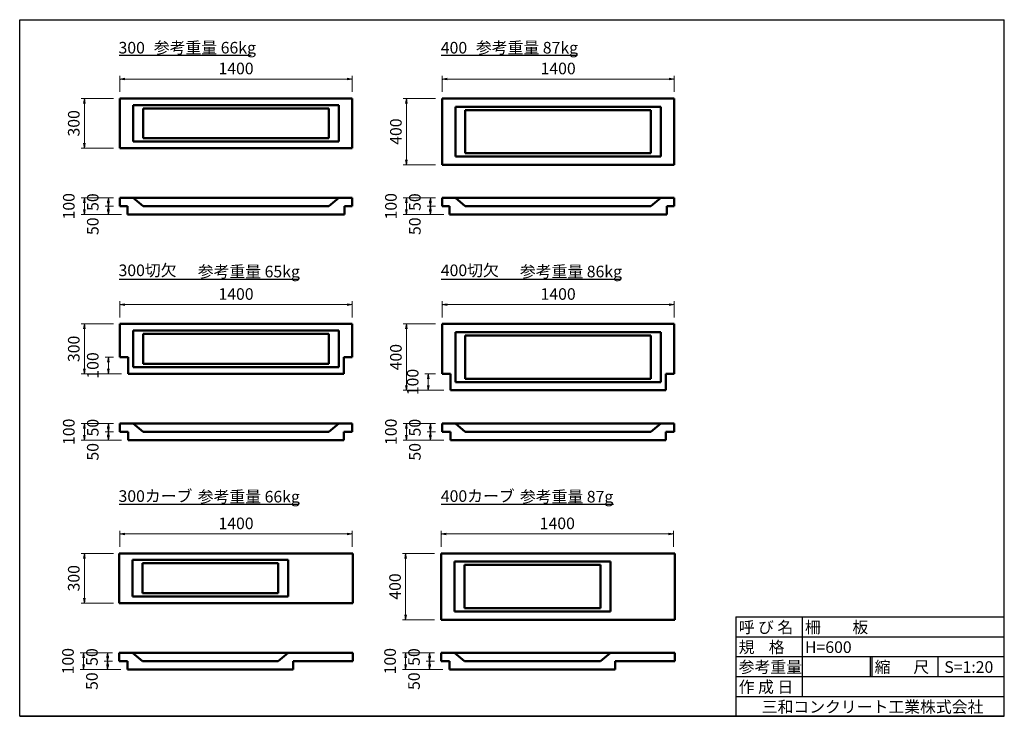
# Model space of a CAD drawing. Extents: x 868 to 30568, y 34927 to 55927.
import ezdxf

# ---------------------------------------------------------------- set-up
doc = ezdxf.new("R2010")
doc.units = 0
doc.header["$LTSCALE"] = 1000
doc.layers.get('0').update_dxf_attribs({"color": 9, "linetype": 'CONTINUOUS'})
for name, color, linetype in [('D-MTR-FRAM（材料表図枠）', 7, 'CONTINUOUS'), ('D-TTL(外枠）', 2, 'CONTINUOUS'), ('D-TTL-TXT（文字）', 7, 'CONTINUOUS')]:
    doc.layers.add(name, color=color, linetype=linetype)
doc.layers.add('D-STR-DIM（寸法）', color=7, linetype='CONTINUOUS', lineweight=25)
doc.layers.add('D-STR（構造物外形線）', color=1, linetype='CONTINUOUS', lineweight=50)
doc.styles.add('ＭＳ ゴシック', font='MS Gothic.ttf')

# ---------------------------------------------------------------- blocks, each defined once
blk = doc.blocks.new('open_arrow')
at = {"color": 0, "linetype": 'Continuous', "lineweight": -2}
blk.add_lwpolyline([(-7.5, 1.25), (0, 0), (-7.5, -1.25)], dxfattribs=at)
blk.add_lwpolyline([(0, 0), (-1, 0)])

msp = doc.modelspace()

# ---------------------------------------------------------------- linework, layer by layer
at = {"layer": 'D-MTR-FRAM（材料表図枠）', "color": 3, "linetype": 'Continuous'}
for p, q in [((3869, 54858), (7848, 54858)), ((13585, 54858), (17680, 54858)), ((3869, 48110), (9290, 48110)), ((13585, 48110), (19006, 48110)), ((3869, 41323), (9290, 41323)), ((13585, 41323), (18779, 41323))]:
    msp.add_line(p, q, dxfattribs=at)
at = {"layer": 'D-STR-DIM（寸法）', "color": 7, "linetype": 'Continuous', "lineweight": 18, "ltscale": 10}
for p, q in [((3894, 53753), (3894, 54236)), ((3914, 54136), (10874, 54136)), ((10894, 53753), (10894, 54236)), ((13610, 53753), (13610, 54236)), ((13630, 54136), (20590, 54136)), ((20610, 53753), (20610, 54236)), ((3694, 53553), (2720, 53553)), ((2820, 53533), (2820, 52073)), ((13410, 53553), (12436, 53553)), ((12536, 53533), (12536, 51573)), ((3694, 52053), (2720, 52053)), ((13410, 51553), (12436, 51553)), ((3694, 50553), (2720, 50553)), ((2820, 50533), (2820, 50073)), ((3694, 50553), (3443, 50553)), ((3543, 50533), (3543, 50323)), ((13410, 50553), (12436, 50553)), ((12536, 50533), (12536, 50073)), ((13410, 50553), (13159, 50553)), ((13259, 50533), (13259, 50323)), ((3694, 50303), (3443, 50303)), ((3694, 50303), (3443, 50303)), ((3543, 50283), (3543, 50073)), ((13410, 50303), (13159, 50303)), ((13410, 50303), (13159, 50303)), ((13259, 50283), (13259, 50073)), ((3694, 50053), (2720, 50053)), ((3944, 50053), (3443, 50053)), ((13410, 50053), (12436, 50053)), ((13660, 50053), (13159, 50053)), ((3894, 46954), (3894, 47437)), ((3914, 47337), (10874, 47337)), ((10894, 46954), (10894, 47437)), ((13610, 46954), (13610, 47437)), ((13630, 47337), (20590, 47337)), ((20610, 46954), (20610, 47437)), ((3694, 46754), (2720, 46754)), ((2820, 46734), (2820, 45274)), ((13410, 46754), (12436, 46754)), ((12536, 46734), (12536, 44774)), ((3694, 45754), (3443, 45754)), ((3543, 45734), (3543, 45274)), ((3694, 45254), (2720, 45254)), ((3944, 45254), (3443, 45254)), ((13410, 45254), (13093, 45254)), ((13193, 45234), (13193, 44774)), ((13660, 44754), (12436, 44754)), ((13410, 44754), (13093, 44754)), ((3694, 43754), (2720, 43754)), ((2820, 43734), (2820, 43274)), ((3694, 43754), (3443, 43754)), ((3543, 43734), (3543, 43524)), ((13410, 43754), (12436, 43754)), ((12536, 43734), (12536, 43274)), ((13410, 43754), (13159, 43754)), ((13259, 43734), (13259, 43524)), ((3694, 43504), (3443, 43504)), ((3694, 43504), (3443, 43504)), ((3543, 43484), (3543, 43274)), ((13410, 43504), (13159, 43504)), ((13410, 43504), (13159, 43504)), ((13259, 43484), (13259, 43274)), ((3694, 43254), (2720, 43254)), ((3944, 43254), (3443, 43254)), ((13410, 43254), (12436, 43254)), ((13660, 43254), (13159, 43254)), ((3894, 40039), (3894, 40523)), ((3914, 40423), (10874, 40423)), ((10894, 40039), (10894, 40523)), ((13585, 40039), (13585, 40523)), ((13605, 40423), (20565, 40423)), ((20585, 40039), (20585, 40523)), ((3694, 39839), (2720, 39839)), ((2820, 39819), (2820, 38359)), ((13385, 39839), (12411, 39839)), ((12511, 39819), (12511, 37859)), ((3694, 38339), (2720, 38339)), ((13385, 37839), (12411, 37839)), ((3669, 36839), (2695, 36839)), ((3669, 36839), (3418, 36839)), ((13385, 36839), (12411, 36839)), ((13385, 36839), (13134, 36839)), ((2795, 36819), (2795, 36359)), ((3669, 36589), (3418, 36589)), ((3669, 36589), (3418, 36589)), ((3518, 36819), (3518, 36609)), ((3518, 36569), (3518, 36359)), ((12511, 36819), (12511, 36359)), ((13385, 36589), (13134, 36589)), ((13385, 36589), (13134, 36589)), ((13234, 36819), (13234, 36609)), ((13234, 36569), (13234, 36359)), ((3669, 36339), (2695, 36339)), ((3919, 36339), (3418, 36339)), ((13385, 36339), (12411, 36339)), ((13635, 36339), (13134, 36339))]:
    msp.add_line(p, q, dxfattribs=at)
at = {"layer": 'D-STR（構造物外形線）', "color": 1, "linetype": 'Continuous', "ltscale": 10}
for p, q in [((3894, 53553), (3894, 52053)), ((10894, 53553), (3894, 53553)), ((10894, 52053), (10894, 53553)), ((13610, 53553), (13610, 51553)), ((20610, 53553), (13610, 53553)), ((20610, 51553), (20610, 53553)), ((3894, 52053), (10894, 52053)), ((13610, 51553), (20610, 51553)), ((10894, 50553), (3894, 50553)), ((3894, 50553), (3894, 50303)), ((10894, 50303), (10894, 50553)), ((20610, 50553), (13610, 50553)), ((13610, 50553), (13610, 50303)), ((20610, 50303), (20610, 50553)), ((3894, 50303), (4119, 50303)), ((4119, 50303), (4119, 50053)), ((10669, 50053), (10669, 50303)), ((10669, 50303), (10894, 50303)), ((13610, 50303), (13835, 50303)), ((13835, 50303), (13835, 50053)), ((20385, 50053), (20385, 50303)), ((20385, 50303), (20610, 50303)), ((4119, 50053), (10669, 50053)), ((13835, 50053), (20385, 50053)), ((3894, 46754), (3894, 45754)), ((10894, 46754), (3894, 46754)), ((10894, 45754), (10894, 46754)), ((13610, 46754), (13610, 45254)), ((20610, 46754), (13610, 46754)), ((20610, 45254), (20610, 46754)), ((3894, 45754), (4144, 45754)), ((4144, 45754), (4144, 45254)), ((10644, 45254), (10644, 45754)), ((10644, 45754), (10894, 45754)), ((4144, 45254), (10644, 45254)), ((13610, 45254), (13860, 45254)), ((13860, 45254), (13860, 44754)), ((20360, 44754), (20360, 45254)), ((20360, 45254), (20610, 45254)), ((13860, 44754), (20360, 44754)), ((10894, 43754), (3894, 43754)), ((3894, 43754), (3894, 43504)), ((10894, 43504), (10894, 43754)), ((20610, 43754), (13610, 43754)), ((13610, 43754), (13610, 43504)), ((20610, 43504), (20610, 43754)), ((3894, 43504), (4144, 43504)), ((4144, 43504), (4144, 43254)), ((10644, 43504), (10894, 43504)), ((10644, 43254), (10644, 43504)), ((13610, 43504), (13860, 43504)), ((13860, 43504), (13860, 43254)), ((20360, 43504), (20610, 43504)), ((20360, 43254), (20360, 43504)), ((4144, 43254), (10644, 43254)), ((13860, 43254), (20360, 43254)), ((3869, 39839), (3869, 38339)), ((10919, 39839), (3869, 39839)), ((10919, 38339), (10919, 39839)), ((13585, 39839), (13585, 37839)), ((20635, 39839), (13585, 39839)), ((20635, 37839), (20635, 39839)), ((3869, 38339), (10919, 38339)), ((13585, 37839), (20635, 37839)), ((10919, 36839), (3869, 36839)), ((3869, 36839), (3869, 36589)), ((10919, 36589), (10919, 36839)), ((20635, 36839), (13585, 36839)), ((13585, 36839), (13585, 36589)), ((20635, 36589), (20635, 36839)), ((3869, 36589), (4119, 36589)), ((4119, 36589), (4119, 36339)), ((9119, 36589), (10919, 36589)), ((9119, 36339), (9119, 36589)), ((13585, 36589), (13835, 36589)), ((13835, 36589), (13835, 36339)), ((18835, 36589), (20635, 36589)), ((18835, 36339), (18835, 36589)), ((4119, 36339), (9119, 36339)), ((13835, 36339), (18835, 36339))]:
    msp.add_line(p, q, dxfattribs=at)
at = {"layer": 'D-STR（構造物外形線）', "color": 7, "linetype": 'Continuous', "ltscale": 10}
for p, q in [((4294, 53353), (4294, 52253)), ((10494, 53353), (4294, 53353)), ((4594, 53253), (4594, 52353)), ((10194, 53253), (4594, 53253)), ((10194, 52353), (10194, 53253)), ((10494, 52253), (10494, 53353)), ((14010, 53303), (14010, 51803)), ((20210, 53303), (14010, 53303)), ((14310, 53203), (14310, 51903)), ((19910, 53203), (14310, 53203)), ((19910, 51903), (19910, 53203)), ((20210, 51803), (20210, 53303)), ((4594, 52353), (10194, 52353)), ((4294, 52253), (10494, 52253)), ((14010, 51803), (20210, 51803)), ((14310, 51903), (19910, 51903)), ((4294, 50553), (4594, 50303)), ((10194, 50303), (10494, 50553)), ((14010, 50553), (14310, 50303)), ((19910, 50303), (20210, 50553)), ((4594, 50303), (10194, 50303)), ((14310, 50303), (19910, 50303)), ((4294, 46554), (4294, 45454)), ((10494, 46554), (4294, 46554)), ((4594, 46454), (4594, 45554)), ((10194, 46454), (4594, 46454)), ((10194, 45554), (10194, 46454)), ((10494, 45454), (10494, 46554)), ((14010, 46504), (14010, 45004)), ((20210, 46504), (14010, 46504)), ((14310, 46404), (14310, 45104)), ((19910, 46404), (14310, 46404)), ((19910, 45104), (19910, 46404)), ((20210, 45004), (20210, 46504)), ((4294, 45454), (10494, 45454)), ((4594, 45554), (10194, 45554)), ((14010, 45004), (20210, 45004)), ((14310, 45104), (19910, 45104)), ((4294, 43754), (4594, 43504)), ((10194, 43504), (10494, 43754)), ((14010, 43754), (14310, 43504)), ((19910, 43504), (20210, 43754)), ((4594, 43504), (10194, 43504)), ((14310, 43504), (19910, 43504)), ((4269, 39639), (4269, 38539)), ((8969, 39639), (4269, 39639)), ((4569, 39539), (4569, 38639)), ((8669, 39539), (4569, 39539)), ((8669, 38639), (8669, 39539)), ((8969, 38539), (8969, 39639)), ((13985, 39589), (13985, 38089)), ((18685, 39589), (13985, 39589)), ((18685, 38089), (18685, 39589)), ((14285, 39489), (14285, 38189)), ((18385, 39489), (14285, 39489)), ((18385, 38189), (18385, 39489)), ((4569, 38639), (8669, 38639)), ((4269, 38539), (8969, 38539)), ((13985, 38089), (18685, 38089)), ((14285, 38189), (18385, 38189)), ((4269, 36839), (4569, 36589)), ((8669, 36589), (8969, 36839)), ((13985, 36839), (14285, 36589)), ((18385, 36589), (18685, 36839)), ((4569, 36589), (8669, 36589)), ((14285, 36589), (18385, 36589))]:
    msp.add_line(p, q, dxfattribs=at)
at = {"layer": 'D-TTL(外枠）', "ltscale": 10}
for p, q in [((868, 55927), (30568, 55927)), ((868, 34927), (868, 55927)), ((30568, 34927), (30568, 55927)), ((22468, 37927), (22468, 34927)), ((22468, 37927), (30568, 37927)), ((24468, 37927), (24468, 35527)), ((22468, 37327), (30568, 37327)), ((22468, 36727), (30568, 36727)), ((26518, 36727), (26518, 36127)), ((26568, 36727), (26568, 36127)), ((28568, 36727), (28568, 36127)), ((22468, 36127), (30568, 36127)), ((22468, 35527), (30568, 35527)), ((868, 34927), (30568, 34927))]:
    msp.add_line(p, q, dxfattribs=at)
at = {"layer": 'D-TTL(外枠）'}
msp.add_line((30568, 34927), (868, 34927), dxfattribs=at)

# ---------------------------------------------------------------- block references
at = {"layer": 'D-STR-DIM（寸法）', "color": 7, "linetype": 'Continuous', "lineweight": 18, "ltscale": 10, "xscale": 20, "yscale": 20, "zscale": 20}
for p, rotation in [((3894, 54136), 180), ((13610, 54136), 180), ((2820, 53553), 90), ((12536, 53553), 90), ((2820, 52053), 270), ((12536, 51553), 270), ((2820, 50553), 90), ((3543, 50553), 90), ((12536, 50553), 90), ((13259, 50553), 90), ((2820, 50053), 270), ((3543, 50303), 270), ((3543, 50303), 90), ((3543, 50053), 270), ((12536, 50053), 270), ((13259, 50303), 270), ((13259, 50303), 90), ((13259, 50053), 270), ((3894, 47337), 180), ((13610, 47337), 180), ((2820, 46754), 90), ((12536, 46754), 90), ((3543, 45754), 90), ((2820, 45254), 270), ((3543, 45254), 270), ((13193, 45254), 90), ((12536, 44754), 270), ((13193, 44754), 270), ((2820, 43754), 90), ((3543, 43754), 90), ((12536, 43754), 90), ((13259, 43754), 90), ((2820, 43254), 270), ((3543, 43504), 270), ((3543, 43504), 90), ((3543, 43254), 270), ((12536, 43254), 270), ((13259, 43504), 270), ((13259, 43504), 90), ((13259, 43254), 270), ((3894, 40423), 180), ((13585, 40423), 180), ((2820, 39839), 90), ((12511, 39839), 90), ((2820, 38339), 270), ((12511, 37839), 270), ((2795, 36839), 90), ((3518, 36839), 90), ((12511, 36839), 90), ((13234, 36839), 90), ((3518, 36589), 270), ((3518, 36589), 90), ((13234, 36589), 270), ((13234, 36589), 90), ((2795, 36339), 270), ((3518, 36339), 270), ((12511, 36339), 270), ((13234, 36339), 270)]:
    msp.add_blockref('open_arrow', p, dxfattribs=dict(at, rotation=rotation))
for p in [(10894, 54136), (20610, 54136), (10894, 47337), (20610, 47337), (10894, 40423), (20585, 40423)]:
    msp.add_blockref('open_arrow', p, dxfattribs=at)

# ---------------------------------------------------------------- texts
at = {"layer": 'D-STR-DIM（寸法）', "color": 2, "linetype": 'Continuous', "style": 'ＭＳ ゴシック'}
for s, p in [('300', (3850, 54908)), ('参考重量 66kg', (4915, 54908)), ('400', (13571, 54908)), ('参考重量 87kg', (14631, 54908)), ('300切欠', (3850, 48197)), ('参考重量 65kg', (6240, 48160)), ('400切欠', (13571, 48197)), ('参考重量 86kg', (15957, 48160)), ('300カーブ', (3850, 41391)), ('参考重量 66kg', (6240, 41373)), ('400カーブ', (13571, 41391)), ('参考重量 87g', (15957, 41373))]:
    msp.add_text(s, height=350, dxfattribs=at).set_placement(p)
at = {"layer": 'D-STR-DIM（寸法）', "color": 7, "linetype": 'Continuous', "ltscale": 10, "char_height": 350, "attachment_point": 5, "style": 'ＭＳ ゴシック'}
for insert in [(7394, 54411), (17110, 54411), (7394, 47612), (17110, 47612), (7394, 40698), (17085, 40698)]:
    msp.add_mtext('1400', dxfattribs=dict(at, insert=insert))
at = {"layer": 'D-STR-DIM（寸法）', "color": 7, "linetype": 'Continuous', "ltscale": 10, "char_height": 350, "attachment_point": 5, "rotation": 90, "style": 'ＭＳ ゴシック'}
for s, insert in [('300', (2545, 52803)), ('400', (12261, 52553)), ('100', (2395, 50303)), ('50', (3118, 50428)), ('100', (12111, 50303)), ('50', (12834, 50428)), ('50', (3118, 49701)), ('50', (12834, 49701)), ('300', (2545, 46004)), ('400', (12261, 45754)), ('100', (3118, 45504)), ('100', (12768, 45004)), ('100', (2395, 43504)), ('50', (3118, 43629)), ('100', (12111, 43504)), ('50', (12834, 43629)), ('50', (3118, 42901)), ('50', (12834, 42901)), ('300', (2545, 39089)), ('400', (12236, 38839)), ('100', (2370, 36589)), ('50', (3093, 36714)), ('100', (12086, 36589)), ('50', (12809, 36714)), ('50', (3093, 35987)), ('50', (12809, 35987))]:
    msp.add_mtext(s, dxfattribs=dict(at, insert=insert))
at = {"layer": 'D-TTL-TXT（文字）', "color": 7, "style": 'ＭＳ ゴシック'}
for s, p in [('呼 び 名', (22556, 37437)), ('柵\u3000\u3000板', (24556, 37437)), ('規    格', (22556, 36837)), ('H=600', (24556, 36837)), ('参考重量', (22556, 36237)), ('縮\u3000  尺', (26656, 36237)), ('S=1:20', (28759, 36237)), ('作 成 日', (22556, 35637)), ('三和コンクリート工業株式会社', (23252, 35037))]:
    msp.add_text(s, height=350, dxfattribs=at).set_placement(p)

doc.saveas('drawing.dxf')
